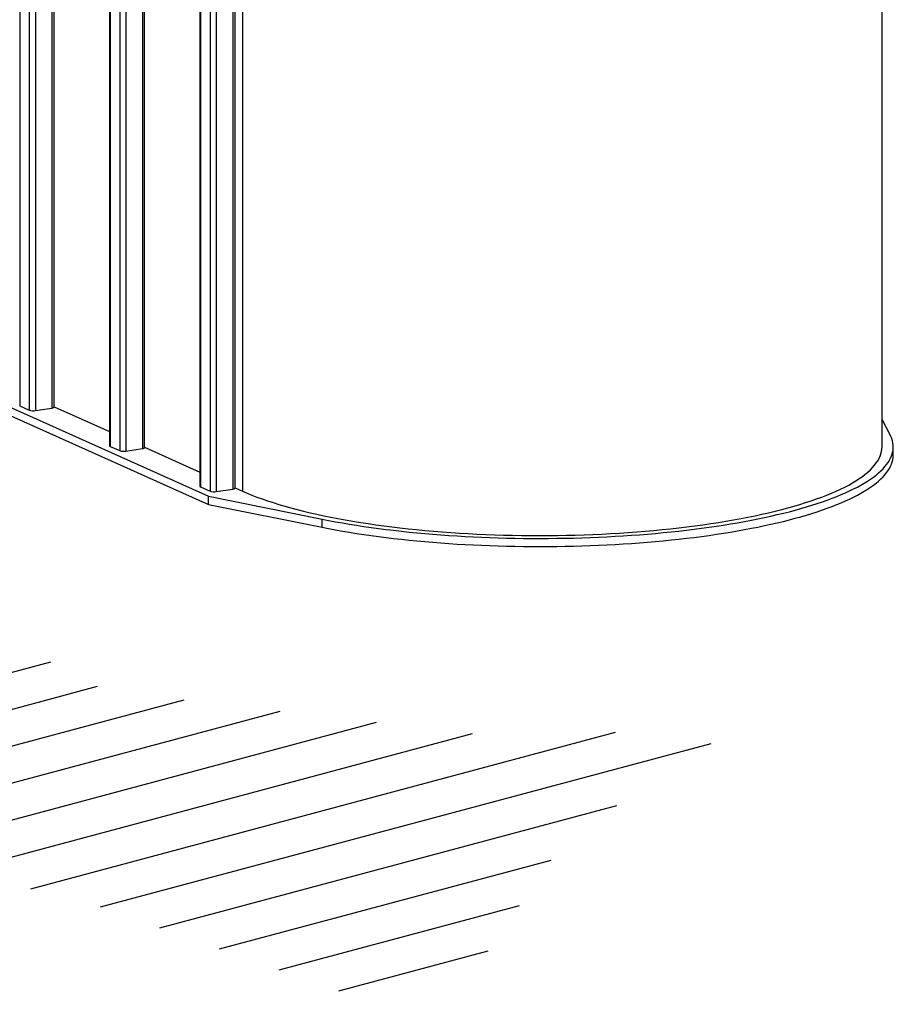
# Model space of a CAD drawing. Units: millimetres. Extents: x 69184 to 80873, y 39961 to 48440.
# Drawn here: x 79318 to 80873, y 42444 to 44198 of the extents above; entities that cross this region are included whole.
import ezdxf

# ---------------------------------------------------------------- set-up
doc = ezdxf.new("R2010")
doc.units = ezdxf.units.MM

# ---------------------------------------------------------------- blocks, each defined once
blk = doc.blocks.new('93025.01_DS - iso')
for p, q in [((-516.2, 1577.7), (-516.2, 209)), ((-486.7, 1564.5), (-486.7, 213.4)), ((-482.7, 215.2), (-482.7, 1562.7)), ((-384.2, 1518.6), (-384.2, 146.3)), ((-383.1, 1518.1), (-383.1, 145.2)), ((-366.1, 1510.5), (-366.1, 137.6)), ((-527.1, 1491.7), (-527.1, 209.8)), ((-355.2, 1505.6), (-355.2, 136.8)), ((-325.7, 1492.4), (-325.7, 141.2)), ((-321.7, 143), (-321.7, 1490.6)), ((-544.1, 1485), (-544.1, 217.4)), ((991, 144.3), (991, 1486.8)), ((-223.2, 1446.4), (-223.2, 74.1)), ((-222.1, 1445.9), (-222.1, 73)), ((-205.1, 1439), (-205.1, 65.4)), ((-194.2, 1436.8), (-194.2, 64.7)), ((-164.7, 1430.8), (-164.7, 69.1)), ((-160.7, 70.9), (-160.7, 1430)), ((-147.3, 1427.3), (-147.3, 65.4)), ((-600, 232.1), (-207.9, 56.3)), ((-613.4, 223.6), (-207.9, 41.9)), ((-544.1, 217.4), (-527.1, 209.8)), ((-516.2, 209), (-486.7, 213.4)), ((-482.7, 215.8), (-384.2, 171.6)), ((1005, 166.7), (991, 192.9)), ((-383.1, 145.2), (-366.1, 137.6)), ((-355.2, 136.8), (-325.7, 141.2)), ((-321.7, 143.6), (-223.2, 99.4)), ((1011, 129.8), (1011, 144.3)), ((-222.1, 73), (-205.1, 65.4)), ((-160.7, 71.4), (-147.3, 65.4)), ((-207.9, 56.3), (-5.9, 15.7)), ((-207.9, 41.9), (-207.9, 56.3)), ((-194.2, 64.7), (-164.7, 69.1)), ((-207.9, 41.9), (-5.9, 1.2)), ((-5.9, 1.2), (-5.9, 15.7))]:
    blk.add_line(p, q)
at = {"flags": 128}
for points in [[(-486.7, 213.4), (-485.5, 213.7), (-484.4, 214), (-483.6, 214.3), (-483, 214.7), (-482.7, 215.1), (-482.7, 215.2)], [(-5.9, 15.7), (5.9, 13.3), (18, 11.1), (30.4, 8.9), (42.9, 6.8), (55.5, 4.7), (68.4, 2.8), (81.5, 0.9), (94.7, -0.9), (108.1, -2.6), (121.6, -4.3), (135.3, -5.8), (149.1, -7.3), (163, -8.7), (177.1, -9.9), (191.3, -11.2), (205.6, -12.3), (220, -13.3), (234.4, -14.2), (249, -15.1), (263.6, -15.9), (278.3, -16.5), (293.1, -17.1), (307.9, -17.6), (322.7, -18), (337.6, -18.3), (352.5, -18.6), (367.5, -18.7), (382.4, -18.7), (397.3, -18.7), (412.2, -18.5), (427.1, -18.3), (442, -18), (456.8, -17.5), (471.6, -17), (486.4, -16.4), (501.1, -15.7), (515.7, -14.9), (530.3, -14.1), (544.7, -13.1), (559.1, -12.1), (573.4, -10.9), (587.5, -9.7), (601.6, -8.4), (615.5, -7), (629.3, -5.5), (642.9, -4), (656.4, -2.3), (669.8, -0.6), (683, 1.2), (696, 3.1), (708.8, 5.1), (721.5, 7.1), (733.9, 9.3), (746.2, 11.5), (758.3, 13.8), (770.1, 16.1), (781.7, 18.5), (793.2, 21), (804.3, 23.6), (815.3, 26.2), (826, 28.9), (836.4, 31.7), (846.6, 34.5), (856.5, 37.4), (866.2, 40.3), (875.6, 43.3), (884.7, 46.4), (893.5, 49.5), (902, 52.7), (910.3, 55.9), (918.2, 59.2), (925.9, 62.5), (933.2, 65.9), (940.2, 69.3), (947, 72.7), (953.4, 76.2), (959.4, 79.7), (965.2, 83.3), (970.6, 86.9), (975.7, 90.5), (980.5, 94.2), (984.9, 97.9), (989, 101.6), (992.7, 105.3), (996.1, 109.1), (999.2, 112.9), (1001.9, 116.7), (1004.2, 120.5), (1006.2, 124.3), (1007.9, 128.2), (1009.2, 132), (1010.1, 135.9), (1010.7, 139.7), (1011, 143.6), (1010.9, 147.5), (1010.4, 151.3), (1009.6, 155.2), (1008.4, 159), (1006.9, 162.9), (1005, 166.7)], [(-325.7, 141.2), (-324.5, 141.5), (-323.4, 141.8), (-322.6, 142.1), (-322, 142.5), (-321.7, 142.9), (-321.7, 143)], [(-147.3, 65.4), (-139.1, 61.8), (-130.6, 58.4), (-121.7, 54.9), (-112.5, 51.5), (-103, 48.2), (-93.1, 45), (-82.9, 41.8), (-72.3, 38.7), (-61.5, 35.7), (-50.4, 32.7), (-38.9, 29.8), (-27.2, 27), (-15.2, 24.3), (-2.9, 21.6), (9.6, 19.1), (22.4, 16.6), (35.5, 14.2), (48.7, 11.9), (62.3, 9.7), (76, 7.6), (89.9, 5.6), (104, 3.7), (118.4, 1.8), (132.9, 0.1), (147.5, -1.5), (162.4, -3.1), (177.4, -4.5), (192.5, -5.8), (207.7, -7), (223.1, -8.2), (238.6, -9.2), (254.2, -10.1), (269.8, -10.9), (285.6, -11.6), (301.4, -12.2), (317.2, -12.7), (333.1, -13.1), (349.1, -13.3), (365, -13.5), (381, -13.5), (396.9, -13.5), (412.9, -13.3), (428.8, -13.1), (444.7, -12.7), (460.6, -12.2), (476.4, -11.6), (492.1, -10.9), (507.8, -10.1), (523.4, -9.2), (538.9, -8.2), (554.2, -7), (569.5, -5.8), (584.6, -4.5), (599.6, -3.1), (614.4, -1.5), (629.1, 0.1), (643.6, 1.8), (657.9, 3.7), (672, 5.6), (686, 7.6), (699.7, 9.7), (713.2, 11.9), (726.5, 14.2), (739.5, 16.6), (752.3, 19.1), (764.9, 21.6), (777.1, 24.3), (789.1, 27), (800.9, 29.8), (812.3, 32.7), (823.5, 35.7), (834.3, 38.7), (844.8, 41.8), (855, 45), (864.9, 48.2), (874.5, 51.5), (883.7, 54.9), (892.6, 58.4), (901.1, 61.8), (909.3, 65.4), (917.1, 69), (924.5, 72.7), (931.6, 76.4), (938.2, 80.1), (944.5, 83.9), (950.5, 87.8), (956, 91.6), (961.1, 95.6), (965.9, 99.5), (970.2, 103.5), (974.1, 107.5), (977.6, 111.5), (980.8, 115.6), (983.5, 119.6), (985.8, 123.7), (987.6, 127.8), (989.1, 132), (990.1, 136.1), (990.8, 140.2), (991, 144.3)], [(-5.9, 1.2), (5.9, -1.2), (18, -3.4), (30.4, -5.6), (42.9, -7.7), (55.5, -9.8), (68.4, -11.7), (81.5, -13.6), (94.7, -15.4), (108.1, -17.1), (121.6, -18.7), (135.3, -20.3), (149.1, -21.8), (163, -23.1), (177.1, -24.4), (191.3, -25.6), (205.6, -26.8), (220, -27.8), (234.4, -28.7), (249, -29.6), (263.6, -30.4), (278.3, -31), (293.1, -31.6), (307.9, -32.1), (322.7, -32.5), (337.6, -32.8), (352.5, -33), (367.5, -33.2), (382.4, -33.2), (397.3, -33.2), (412.2, -33), (427.1, -32.8), (442, -32.4), (456.8, -32), (471.6, -31.5), (486.4, -30.9), (501.1, -30.2), (515.7, -29.4), (530.3, -28.6), (544.7, -27.6), (559.1, -26.6), (573.4, -25.4), (587.5, -24.2), (601.6, -22.9), (615.5, -21.5), (629.3, -20), (642.9, -18.4), (656.4, -16.8), (669.8, -15.1), (683, -13.3), (696, -11.4), (708.8, -9.4), (721.5, -7.3), (733.9, -5.2), (746.2, -3), (758.3, -0.7), (770.1, 1.6), (781.7, 4), (793.2, 6.5), (804.3, 9.1), (815.3, 11.7), (826, 14.4), (836.4, 17.2), (846.6, 20), (856.5, 22.9), (866.2, 25.8), (875.6, 28.8), (884.7, 31.9), (893.5, 35), (902, 38.2), (910.3, 41.4), (918.2, 44.7), (925.9, 48), (933.2, 51.4), (940.2, 54.8), (947, 58.2), (953.4, 61.7), (959.4, 65.3), (965.2, 68.8), (970.6, 72.4), (975.7, 76), (980.5, 79.7), (984.9, 83.4), (989, 87.1), (992.7, 90.9), (996.1, 94.6), (999.2, 98.4), (1001.9, 102.2), (1004.2, 106), (1006.2, 109.9), (1007.9, 113.7), (1009.2, 117.5), (1010.1, 121.4), (1010.7, 125.3), (1011, 129.1), (1011, 129.8)], [(-164.7, 69.1), (-163.5, 69.3), (-162.4, 69.6), (-161.6, 69.9), (-161, 70.3), (-160.7, 70.7), (-160.7, 70.9)]]:
    blk.add_lwpolyline(points, dxfattribs=at)
for centre, radius, start, end in [((-520.1, 232.1), 23.4, 252.5062, 279.5596), ((-382.8, 146.6), 1.39, 193.6712, 258.3147), ((-359.1, 159.9), 23.4, 252.5062, 279.5596), ((-221.8, 74.4), 1.39, 193.6712, 258.3147), ((-198.1, 87.8), 23.4, 252.5062, 279.5596)]:
    blk.add_arc(centre, radius, start, end)

msp = doc.modelspace()

# ---------------------------------------------------------------- hatches: boundary and pattern name
h = msp.add_hatch()
h.set_pattern_fill('ANSI31', color=254, scale=20, angle=330)
h.set_pattern_definition([(15, (51498.986, 29668.59), (-16.43501, 61.33629), [])])
h.paths.add_polyline_path([(78808.8, 43350.7), (78256.4, 43631), (77886.2, 44099.7), (77786.3, 43847.9), (77880.3, 43636.5), (78097.7, 43254.8), (78468, 42884.8), (78908.7, 42743.9), (79420, 42632.3), (79954.8, 42444.4), (80142.8, 42526.6), (80289.7, 42738), (80583.6, 42931.8), (80131.1, 42925.9), (79472.9, 43002.3)])

# ---------------------------------------------------------------- block references
msp.add_blockref('93025.01_DS - iso', (79862.2, 43292.6))

doc.saveas('drawing.dxf')
